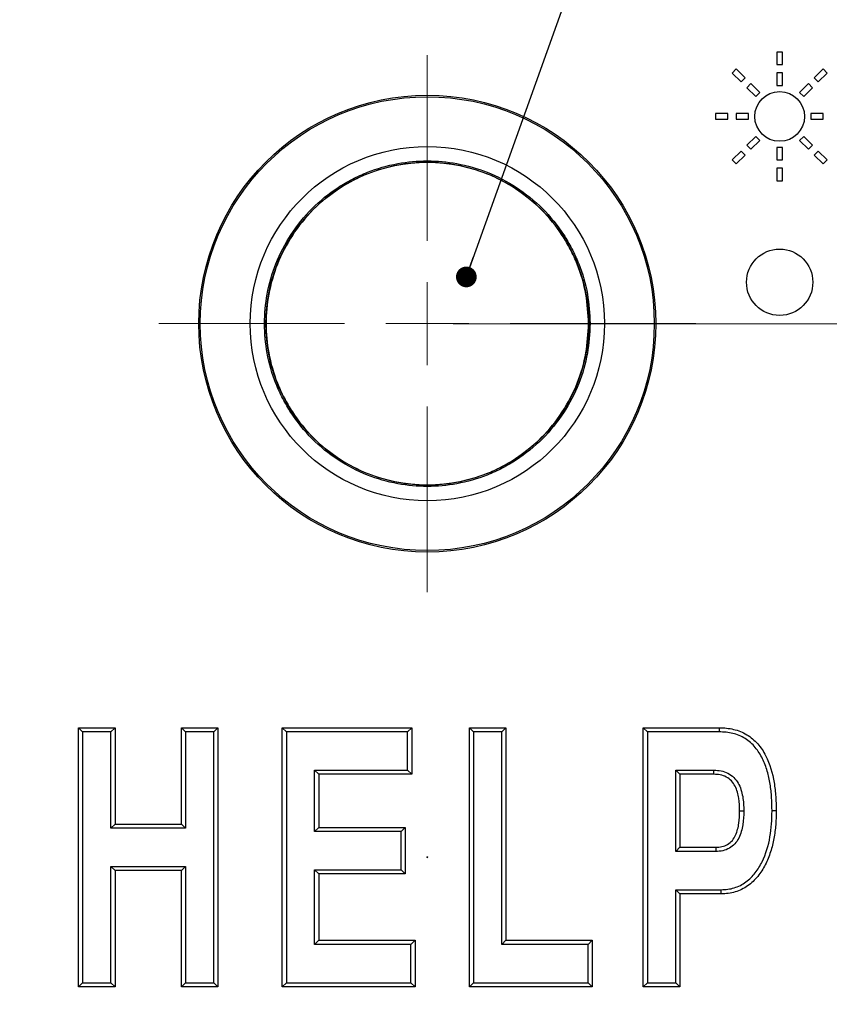
# Model space of a CAD drawing. Units: inches. Extents: x 0.3 to 21.8, y 0.2 to 16.9.
# Drawn here: x 2.6 to 4.1, y 7.7 to 9.6 of the extents above; entities that cross this region are included whole.
import ezdxf

# ---------------------------------------------------------------- set-up
doc = ezdxf.new("R2010")
doc.units = ezdxf.units.IN
doc.header["$MEASUREMENT"] = 0
doc.styles.add('SLDTEXTSTYLE1', font='TXT', dxfattribs={"width": 0.7})
doc.dimstyles.new('SLDDIMSTYLE0', dxfattribs={"dimtxt": 0.125, "dimasz": 0.13, "dimexe": 0, "dimexo": 0.0625, "dimgap": 0.03125, "dimtad": 0, "dimtih": 1, "dimtoh": 1, "dimdec": 3, "dimlfac": 1.25, "dimrnd": 1e-09, "dimzin": 12, "dimdsep": 46, "dimtxsty": 'SLDTEXTSTYLE1', "dimsah": 1, "dimcen": 0.09, "dimadec": 0, "dimazin": 3, "dimtfac": 1, "dimtdec": 3, "dimtofl": 0, "dimtmove": 0, "dimatfit": 3, "dimfxl": 0, "dimfrac": 2, "dimtolj": 1, "dimtzin": 12, "dimarcsym": 0})
doc.dimstyles.new('SLDDIMSTYLE3', dxfattribs={"dimtxt": 0.18, "dimasz": 0.04, "dimexe": 0, "dimexo": 0.0625, "dimgap": 0, "dimtad": 0, "dimtih": 1, "dimtoh": 1, "dimdec": 0, "dimrnd": 1e-09, "dimzin": 0, "dimdsep": 46, "dimtxsty": 'Standard', "dimblk1": 'DOT', "dimblk2": 'DOT', "dimsah": 1, "dimcen": 0.09, "dimadec": 0, "dimazin": 0, "dimtfac": 0.04, "dimtdec": 0, "dimtofl": 0, "dimtmove": 0, "dimatfit": 3, "dimldrblk": 'DOT', "dimfxl": 0, "dimfrac": 2, "dimtolj": 1, "dimtzin": 0, "dimarcsym": 0})

# ---------------------------------------------------------------- blocks, each defined once
blk = doc.blocks.new('_D')
at = {"color": 137, "linetype": 'Continuous', "lineweight": 0}
for p, q in [((3.3212, 12.0733), (1.3834, 12.0733)), ((1.5084, 12.0733), (1.5084, 9.5666)), ((1.5084, 6.9636), (1.5084, 9.3631)), ((3.3212, 6.9636), (1.3834, 6.9636))]:
    blk.add_line(p, q, dxfattribs=at)
at = {"color": 137, "linetype": 'Continuous', "lineweight": 18}
for points in [[(1.5084, 12.0733), (1.4884, 11.9433), (1.5284, 11.9433)], [(1.5084, 6.9636), (1.5284, 7.0936), (1.4884, 7.0936)]]:
    blk.add_solid(points, dxfattribs=at)
at = {"color": 137, "linetype": 'Continuous', "lineweight": 18, "insert": (1.3183, 9.5243), "char_height": 0.125, "attachment_point": 1, "style": 'SLDTEXTSTYLE1'}
blk.add_mtext('6.387', dxfattribs=at)
blk = doc.blocks.new('_D_1')
at = {"color": 137, "linetype": 'Continuous', "lineweight": 0}
for p, q in [((3.4212, 9.0584), (5.2446, 9.0584)), ((5.1196, 9.0584), (5.1196, 8.3292)), ((5.1196, 7.2684), (5.1196, 8.1258)), ((4.6212, 7.2684), (5.2446, 7.2684))]:
    blk.add_line(p, q, dxfattribs=at)
at = {"color": 137, "linetype": 'Continuous', "lineweight": 18}
for points in [[(5.1196, 9.0584), (5.0996, 8.9284), (5.1396, 8.9284)], [(5.1196, 7.2684), (5.1396, 7.3984), (5.0996, 7.3984)]]:
    blk.add_solid(points, dxfattribs=at)
at = {"color": 137, "linetype": 'Continuous', "lineweight": 18, "insert": (4.9295, 8.2869), "char_height": 0.125, "attachment_point": 1, "style": 'SLDTEXTSTYLE1'}
blk.add_mtext('2.238', dxfattribs=at)
blk = doc.blocks.new('_Dot')
at = {"color": 0, "linetype": 'ByBlock', "lineweight": -2}
blk.add_line((-0.5, 0), (-1, 0), dxfattribs=at)
at = {"color": 0, "linetype": 'ByBlock', "const_width": 0.5}
blk.add_lwpolyline([(-0.25, 0, 1), (0.25, 0, 1)], format="xyb", close=True, dxfattribs=at)
blk = doc.blocks.new('SW_CENTERMARKSYMBOL_0')
at = {"color": 0, "linetype": 'Continuous', "lineweight": 18}
for p, q in [((0, 0.16), (0, 0.518)), ((0, 0), (0, 0.08)), ((-0.16, 0), (-0.518, 0)), ((0, 0), (-0.08, 0)), ((0, 0), (0, -0.08)), ((0, 0), (0.08, 0)), ((0.16, 0), (0.518, 0)), ((0, -0.16), (0, -0.518))]:
    blk.add_line(p, q, dxfattribs=at)

msp = doc.modelspace()

# ---------------------------------------------------------------- linework, layer by layer
at = {"color": 7, "linetype": 'Continuous', "lineweight": 25}
for p, q in [((4.05667, 9.58242), (4.04567, 9.58242)), ((4.04567, 9.58242), (4.04567, 9.55842)), ((4.05667, 9.55842), (4.05667, 9.58242)), ((3.96738, 9.54999), (3.9596, 9.54221)), ((3.9596, 9.54221), (3.97657, 9.52524)), ((3.98435, 9.53302), (3.96738, 9.54999)), ((4.04567, 9.55842), (4.05667, 9.55842)), ((4.05667, 9.54242), (4.04567, 9.54242)), ((4.04567, 9.54242), (4.04567, 9.51842)), ((4.05667, 9.51842), (4.05667, 9.54242)), ((4.13496, 9.54999), (4.11799, 9.53302)), ((4.12577, 9.52524), (4.14274, 9.54221)), ((4.14274, 9.54221), (4.13496, 9.54999)), ((3.97657, 9.52524), (3.98435, 9.53302)), ((3.99566, 9.52171), (3.98788, 9.51393)), ((4.01263, 9.50474), (3.99566, 9.52171)), ((4.10668, 9.52171), (4.08971, 9.50474)), ((4.11445, 9.51393), (4.10668, 9.52171)), ((4.11799, 9.53302), (4.12577, 9.52524)), ((3.98788, 9.51393), (4.00485, 9.49696)), ((4.00485, 9.49696), (4.01263, 9.50474)), ((4.04567, 9.51842), (4.05667, 9.51842)), ((4.08971, 9.50474), (4.09748, 9.49696)), ((4.09748, 9.49696), (4.11445, 9.51393)), ((3.92717, 9.46392), (3.92717, 9.45292)), ((3.95117, 9.46392), (3.92717, 9.46392)), ((3.92717, 9.45292), (3.95117, 9.45292)), ((3.95117, 9.45292), (3.95117, 9.46392)), ((3.96717, 9.46392), (3.96717, 9.45292)), ((3.99117, 9.46392), (3.96717, 9.46392)), ((3.96717, 9.45292), (3.99117, 9.45292)), ((3.99117, 9.45292), (3.99117, 9.46392)), ((4.11117, 9.46392), (4.11117, 9.45292)), ((4.13517, 9.46392), (4.11117, 9.46392)), ((4.11117, 9.45292), (4.13517, 9.45292)), ((4.13517, 9.45292), (4.13517, 9.46392)), ((4.00485, 9.41988), (3.98788, 9.40291)), ((3.99566, 9.39513), (4.01263, 9.41211)), ((4.01263, 9.41211), (4.00485, 9.41988)), ((4.09748, 9.41988), (4.08971, 9.41211)), ((4.08971, 9.41211), (4.10668, 9.39513)), ((4.11445, 9.40291), (4.09748, 9.41988)), ((3.97657, 9.3916), (3.9596, 9.37463)), ((3.98435, 9.38382), (3.97657, 9.3916)), ((3.98788, 9.40291), (3.99566, 9.39513)), ((4.04567, 9.39842), (4.04567, 9.37442)), ((4.05667, 9.39842), (4.04567, 9.39842)), ((4.05667, 9.37442), (4.05667, 9.39842)), ((4.10668, 9.39513), (4.11445, 9.40291)), ((4.12577, 9.3916), (4.11799, 9.38382)), ((4.14274, 9.37463), (4.12577, 9.3916)), ((3.9596, 9.37463), (3.96738, 9.36685)), ((3.96738, 9.36685), (3.98435, 9.38382)), ((4.04567, 9.37442), (4.05667, 9.37442)), ((4.11799, 9.38382), (4.13496, 9.36685)), ((4.13496, 9.36685), (4.14274, 9.37463)), ((4.05667, 9.35842), (4.04567, 9.35842)), ((4.04567, 9.35842), (4.04567, 9.33442)), ((4.05667, 9.33442), (4.05667, 9.35842)), ((4.04567, 9.33442), (4.05667, 9.33442)), ((2.70597, 8.27042), (2.69797, 8.27842)), ((2.69797, 8.27842), (2.76848, 8.27842)), ((2.69797, 7.77842), (2.69797, 8.27842)), ((2.76048, 8.27042), (2.70597, 8.27042)), ((2.70597, 8.27042), (2.70597, 7.78642)), ((2.76048, 8.27042), (2.76848, 8.27842)), ((2.76048, 8.08452), (2.76048, 8.27042)), ((2.76848, 8.27842), (2.76848, 8.09252)), ((2.89669, 8.09252), (2.89669, 8.27842)), ((2.90469, 8.27042), (2.89669, 8.27842)), ((2.89669, 8.27842), (2.9672, 8.27842)), ((2.90469, 8.27042), (2.90469, 8.08452)), ((2.9592, 8.27042), (2.90469, 8.27042)), ((2.9592, 8.27042), (2.9672, 8.27842)), ((2.9592, 7.78642), (2.9592, 8.27042)), ((2.9672, 8.27842), (2.9672, 7.77842)), ((3.09924, 8.27042), (3.09124, 8.27842)), ((3.09124, 8.27842), (3.34124, 8.27842)), ((3.09124, 7.77842), (3.09124, 8.27842)), ((3.09924, 8.27042), (3.09924, 7.78642)), ((3.33324, 8.27042), (3.09924, 8.27042)), ((3.33324, 8.27042), (3.34124, 8.27842)), ((3.33324, 8.19668), (3.33324, 8.27042)), ((3.34124, 8.27842), (3.34124, 8.18868)), ((3.46046, 8.27042), (3.45246, 8.27842)), ((3.45246, 8.27842), (3.52297, 8.27842)), ((3.45246, 7.77842), (3.45246, 8.27842)), ((3.46046, 8.27042), (3.46046, 7.78642)), ((3.51497, 8.27042), (3.46046, 8.27042)), ((3.51497, 8.27042), (3.52297, 8.27842)), ((3.51497, 7.86016), (3.51497, 8.27042)), ((3.52297, 8.27842), (3.52297, 7.86816)), ((3.78803, 7.77842), (3.78803, 8.27842)), ((3.79603, 8.27042), (3.78803, 8.27842)), ((3.78803, 8.27842), (3.93467, 8.27842)), ((3.79603, 8.27042), (3.79603, 7.78642)), ((3.93457, 8.27042), (3.79603, 8.27042)), ((3.15375, 8.19668), (3.33324, 8.19668)), ((3.15375, 8.07811), (3.15375, 8.19668)), ((3.15375, 8.19668), (3.16175, 8.18868)), ((3.33324, 8.19668), (3.34124, 8.18868)), ((3.85055, 8.19668), (3.92425, 8.19668)), ((3.85055, 8.19668), (3.85855, 8.18868)), ((3.85055, 8.03965), (3.85055, 8.19668)), ((3.34124, 8.18868), (3.16175, 8.18868)), ((3.16175, 8.18868), (3.16175, 8.08611)), ((3.92405, 8.18868), (3.85855, 8.18868)), ((3.85855, 8.18868), (3.85855, 8.04765)), ((2.76048, 8.08452), (2.76848, 8.09252)), ((2.90469, 8.08452), (2.76048, 8.08452)), ((2.76848, 8.09252), (2.89669, 8.09252)), ((2.90469, 8.08452), (2.89669, 8.09252)), ((3.15375, 8.07811), (3.16175, 8.08611)), ((3.32042, 8.07811), (3.15375, 8.07811)), ((3.16175, 8.08611), (3.32842, 8.08611)), ((3.32042, 8.07811), (3.32842, 8.08611)), ((3.32042, 8.00437), (3.32042, 8.07811)), ((3.32842, 8.08611), (3.32842, 7.99637)), ((3.85855, 8.04765), (3.85055, 8.03965)), ((3.92786, 8.03965), (3.85055, 8.03965)), ((3.85855, 8.04765), (3.92766, 8.04765)), ((2.76848, 8.00278), (2.76048, 8.01078)), ((2.76048, 8.01078), (2.90469, 8.01078)), ((2.76048, 7.78642), (2.76048, 8.01078)), ((2.89669, 8.00278), (2.76848, 8.00278)), ((2.76848, 8.00278), (2.76848, 7.77842)), ((2.89669, 8.00278), (2.90469, 8.01078)), ((2.89669, 7.77842), (2.89669, 8.00278)), ((2.90469, 8.01078), (2.90469, 7.78642)), ((3.15375, 8.00437), (3.32042, 8.00437)), ((3.15375, 7.86016), (3.15375, 8.00437)), ((3.16175, 7.99637), (3.15375, 8.00437)), ((3.32842, 7.99637), (3.32042, 8.00437)), ((3.32842, 7.99637), (3.16175, 7.99637)), ((3.16175, 7.99637), (3.16175, 7.86816)), ((3.85055, 7.78642), (3.85055, 7.96591)), ((3.85855, 7.95791), (3.85055, 7.96591)), ((3.85055, 7.96591), (3.93833, 7.96591)), ((3.85855, 7.95791), (3.85855, 7.77842)), ((3.93847, 7.95791), (3.85855, 7.95791)), ((3.16175, 7.86816), (3.15375, 7.86016)), ((3.16175, 7.86816), (3.34765, 7.86816)), ((3.34765, 7.86816), (3.33965, 7.86016)), ((3.34765, 7.86816), (3.34765, 7.77842)), ((3.51497, 7.86016), (3.52297, 7.86816)), ((3.52297, 7.86816), (3.68964, 7.86816)), ((3.68964, 7.86816), (3.68164, 7.86016)), ((3.68964, 7.86816), (3.68964, 7.77842)), ((3.33965, 7.86016), (3.15375, 7.86016)), ((3.33965, 7.78642), (3.33965, 7.86016)), ((3.68164, 7.86016), (3.51497, 7.86016)), ((3.68164, 7.78642), (3.68164, 7.86016)), ((2.69797, 7.77842), (2.70597, 7.78642)), ((2.76848, 7.77842), (2.69797, 7.77842)), ((2.70597, 7.78642), (2.76048, 7.78642)), ((2.76848, 7.77842), (2.76048, 7.78642)), ((2.89669, 7.77842), (2.90469, 7.78642)), ((2.9672, 7.77842), (2.89669, 7.77842)), ((2.90469, 7.78642), (2.9592, 7.78642)), ((2.9672, 7.77842), (2.9592, 7.78642)), ((3.09124, 7.77842), (3.09924, 7.78642)), ((3.34765, 7.77842), (3.09124, 7.77842)), ((3.09924, 7.78642), (3.33965, 7.78642)), ((3.34765, 7.77842), (3.33965, 7.78642)), ((3.45246, 7.77842), (3.46046, 7.78642)), ((3.68964, 7.77842), (3.45246, 7.77842)), ((3.46046, 7.78642), (3.68164, 7.78642)), ((3.68964, 7.77842), (3.68164, 7.78642)), ((3.78803, 7.77842), (3.79603, 7.78642)), ((3.85855, 7.77842), (3.78803, 7.77842)), ((3.79603, 7.78642), (3.85055, 7.78642)), ((3.85855, 7.77842), (3.85055, 7.78642))]:
    msp.add_line(p, q, dxfattribs=at)
for centre, radius in [((4.05117, 9.45842), 0.048), ((3.37117, 9.05842), 0.44094), ((3.37117, 9.05842), 0.43804), ((3.37117, 9.05842), 0.3419), ((3.37117, 9.05842), 0.3115), ((4.05117, 9.13842), 0.064), ((3.37121, 8.02842), 0.0008)]:
    msp.add_circle(centre, radius, dxfattribs=at)
for points, knots in [([(3.68534, 9.05842), (3.68433, 9.07758), (3.68224, 9.11705), (3.66774, 9.16543), (3.65062, 9.20319), (3.62902, 9.24014), (3.59491, 9.28217), (3.54466, 9.32297), (3.48836, 9.35214), (3.4298, 9.36897), (3.37117, 9.37435), (3.31254, 9.36898), (3.26416, 9.35506), (3.2264, 9.33786), (3.18945, 9.31628), (3.14742, 9.28215), (3.10662, 9.23191), (3.07745, 9.17561), (3.06062, 9.11705), (3.05524, 9.05842), (3.06061, 8.99979), (3.07453, 8.95142), (3.09173, 8.91365), (3.11331, 8.8767), (3.14743, 8.83468), (3.19768, 8.79387), (3.25398, 8.7647), (3.31253, 8.74787), (3.37117, 8.74249), (3.4298, 8.74786), (3.47817, 8.76178), (3.51594, 8.77898), (3.55289, 8.80056), (3.5949, 8.83469), (3.63576, 8.88493), (3.66474, 8.94123), (3.68222, 8.99979), (3.68432, 9.03926), (3.68534, 9.05842)], [0, 0, 0, 0, 0.0291242, 0.0599929, 0.0760938, 0.0921863, 0.1250206, 0.157855, 0.1900071, 0.2208758, 0.25, 0.2791242, 0.3099929, 0.3260938, 0.3421863, 0.3750206, 0.407855, 0.4400071, 0.4708758, 0.5, 0.5291242, 0.5599929, 0.5760938, 0.5921863, 0.6250206, 0.657855, 0.6900071, 0.7208758, 0.75, 0.7791242, 0.8099929, 0.8260938, 0.8421863, 0.8750206, 0.907855, 0.9400071, 0.9708758, 1, 1, 1, 1]), ([(3.68235, 9.05842), (3.68134, 9.03944), (3.67926, 9.00035), (3.66195, 8.94235), (3.63324, 8.88658), (3.59277, 8.83682), (3.55116, 8.80302), (3.51456, 8.78164), (3.47716, 8.76461), (3.42924, 8.75082), (3.37117, 8.7455), (3.31309, 8.75083), (3.2551, 8.7675), (3.19933, 8.79639), (3.14957, 8.83681), (3.11577, 8.87843), (3.09439, 8.91503), (3.07736, 8.95243), (3.06357, 9.00035), (3.05825, 9.05842), (3.06357, 9.1165), (3.08025, 9.17449), (3.10914, 9.23026), (3.14955, 9.28002), (3.19118, 9.31382), (3.22778, 9.3352), (3.26518, 9.35223), (3.3131, 9.36602), (3.37117, 9.37134), (3.42924, 9.36602), (3.48724, 9.34934), (3.54301, 9.32045), (3.59277, 9.28003), (3.62656, 9.23841), (3.64796, 9.20181), (3.66491, 9.16441), (3.67928, 9.11649), (3.68135, 9.0774), (3.68235, 9.05842)], [0, 0, 0, 0, 0.0291242, 0.0599929, 0.092145, 0.1249794, 0.1578137, 0.1739062, 0.1900071, 0.2208758, 0.25, 0.2791242, 0.3099929, 0.342145, 0.3749794, 0.4078137, 0.4239062, 0.4400071, 0.4708758, 0.5, 0.5291242, 0.5599929, 0.592145, 0.6249794, 0.6578137, 0.6739062, 0.6900071, 0.7208758, 0.75, 0.7791242, 0.8099929, 0.842145, 0.8749794, 0.9078137, 0.9239062, 0.9400071, 0.9708758, 1, 1, 1, 1]), ([(3.93467, 8.27842), (3.93467, 8.27842), (3.93466, 8.27755), (3.93462, 8.2746), (3.9346, 8.27251), (3.93457, 8.27042)], [0, 0, 0, 0, 0.5, 0.5, 1, 1, 1, 1]), ([(4.03644, 8.11796), (4.03636, 8.1266), (4.03624, 8.13524), (4.03507, 8.15246), (4.03414, 8.16108), (4.0314, 8.1781), (4.0296, 8.18648), (4.0249, 8.20292), (4.02193, 8.21095), (4.01432, 8.22653), (4.00964, 8.23394), (4.00132, 8.2439), (3.99827, 8.24705), (3.99171, 8.25279), (3.98822, 8.25536), (3.97721, 8.2622), (3.96896, 8.26549), (3.95633, 8.26859), (3.95203, 8.26935), (3.94332, 8.27022), (3.93895, 8.27032), (3.93457, 8.27042)], [0, 0, 0, 0, 0.125, 0.125, 0.25, 0.25, 0.375, 0.375, 0.5, 0.5, 0.625, 0.625, 0.6875, 0.6875, 0.75, 0.75, 0.875, 0.875, 0.9375, 0.9375, 1, 1, 1, 1]), ([(3.93467, 8.27842), (3.9393, 8.27831), (3.94394, 8.2782), (3.95316, 8.27727), (3.95772, 8.27647), (3.96665, 8.27431), (3.97104, 8.27293), (3.97963, 8.2695), (3.9838, 8.26744), (3.99165, 8.26271), (3.99538, 8.26005), (4.00244, 8.25413), (4.00576, 8.25085), (4.01484, 8.24049), (4.01992, 8.23279), (4.03258, 8.20819), (4.03732, 8.19069), (4.04188, 8.16369), (4.04292, 8.15454), (4.04422, 8.13628), (4.04435, 8.12713), (4.04444, 8.11796)], [0, 0, 0, 0, 0.0625, 0.0625, 0.125, 0.125, 0.1875, 0.1875, 0.25, 0.25, 0.3125, 0.3125, 0.375, 0.375, 0.5, 0.5, 0.75, 0.75, 0.875, 0.875, 1, 1, 1, 1]), ([(3.92405, 8.18868), (3.92405, 8.18868), (3.92407, 8.18954), (3.92414, 8.19249), (3.9242, 8.19459), (3.92425, 8.19668)], [0, 0, 0, 0, 0.5, 0.5, 1, 1, 1, 1]), ([(3.92425, 8.19668), (3.9289, 8.19645), (3.93358, 8.1962), (3.94272, 8.19437), (3.94709, 8.19288), (3.95542, 8.18863), (3.95918, 8.18595), (3.96579, 8.17941), (3.96858, 8.17567), (3.9732, 8.1677), (3.97506, 8.16338), (3.97791, 8.15461), (3.97896, 8.15014), (3.98056, 8.14108), (3.98108, 8.13648), (3.98171, 8.12724), (3.98182, 8.12261), (3.98193, 8.11798)], [0, 0, 0, 0, 0.125, 0.125, 0.25, 0.25, 0.375, 0.375, 0.5, 0.5, 0.625, 0.625, 0.75, 0.75, 0.875, 0.875, 1, 1, 1, 1]), ([(3.97393, 8.11796), (3.97373, 8.12613), (3.97347, 8.13429), (3.97157, 8.14629), (3.97073, 8.15025), (3.96847, 8.15809), (3.96698, 8.16202), (3.96315, 8.16934), (3.96085, 8.17275), (3.95515, 8.17888), (3.95187, 8.18138), (3.94449, 8.18529), (3.94057, 8.18665), (3.9324, 8.18827), (3.92821, 8.18847), (3.92405, 8.18868)], [0, 0, 0, 0, 0.25, 0.25, 0.375, 0.375, 0.5, 0.5, 0.625, 0.625, 0.75, 0.75, 0.875, 0.875, 1, 1, 1, 1]), ([(3.92766, 8.04765), (3.93168, 8.04786), (3.93573, 8.04808), (3.94357, 8.04979), (3.94734, 8.05125), (3.95421, 8.05541), (3.95725, 8.05806), (3.96241, 8.06421), (3.96443, 8.06762), (3.96772, 8.07487), (3.96903, 8.07868), (3.97111, 8.08633), (3.97188, 8.09021), (3.97355, 8.10197), (3.97376, 8.10999), (3.97393, 8.11796)], [0, 0, 0, 0, 0.125, 0.125, 0.25, 0.25, 0.375, 0.375, 0.5, 0.5, 0.625, 0.625, 0.75, 0.75, 1, 1, 1, 1]), ([(3.98193, 8.11798), (3.98174, 8.10902), (3.98148, 8.10008), (3.97941, 8.08691), (3.97846, 8.08256), (3.9759, 8.07397), (3.97429, 8.06967), (3.97024, 8.06163), (3.96774, 8.05788), (3.96157, 8.05113), (3.95806, 8.04829), (3.95015, 8.04373), (3.9459, 8.04212), (3.93701, 8.04016), (3.93242, 8.03989), (3.92786, 8.03965)], [0, 0, 0, 0, 0.25, 0.25, 0.375, 0.375, 0.5, 0.5, 0.625, 0.625, 0.75, 0.75, 0.875, 0.875, 1, 1, 1, 1]), ([(3.93833, 7.96591), (3.9426, 7.96606), (3.94689, 7.96622), (3.95529, 7.96729), (3.95941, 7.96818), (3.96748, 7.97069), (3.97149, 7.97227), (3.97908, 7.97603), (3.98263, 7.97828), (3.98944, 7.98327), (3.99274, 7.986), (3.99871, 7.99199), (4.00141, 7.9952), (4.00914, 8.0051), (4.01356, 8.01232), (4.02482, 8.03506), (4.02964, 8.05146), (4.03388, 8.07618), (4.03486, 8.08448), (4.03623, 8.10114), (4.03637, 8.10955), (4.03644, 8.11796)], [0, 0, 0, 0, 0.0625, 0.0625, 0.125, 0.125, 0.1875, 0.1875, 0.25, 0.25, 0.3125, 0.3125, 0.375, 0.375, 0.5, 0.5, 0.75, 0.75, 0.875, 0.875, 1, 1, 1, 1]), ([(4.04444, 8.11796), (4.04436, 8.10902), (4.0442, 8.10009), (4.04269, 8.08238), (4.04161, 8.07357), (4.03847, 8.05609), (4.03633, 8.04739), (4.03079, 8.03032), (4.02743, 8.02202), (4.02125, 8.01004), (4.01902, 8.00614), (4.01418, 7.99866), (4.01154, 7.99509), (4.00595, 7.98817), (4.00301, 7.98483), (3.99646, 7.97864), (3.99293, 7.97583), (3.98562, 7.97068), (3.98179, 7.96838), (3.97367, 7.96451), (3.96941, 7.96287), (3.96083, 7.96029), (3.95646, 7.95937), (3.94755, 7.95824), (3.943, 7.95807), (3.93847, 7.95791)], [0, 0, 0, 0, 0.125, 0.125, 0.25, 0.25, 0.375, 0.375, 0.5, 0.5, 0.5625, 0.5625, 0.625, 0.625, 0.6875, 0.6875, 0.75, 0.75, 0.8125, 0.8125, 0.875, 0.875, 0.9375, 0.9375, 1, 1, 1, 1]), ([(3.97393, 8.11796), (3.97393, 8.11796), (3.9748, 8.11797), (3.97775, 8.11797), (3.97985, 8.11797), (3.98193, 8.11798)], [0, 0, 0, 0, 0.5, 0.5, 1, 1, 1, 1]), ([(4.04444, 8.11796), (4.04444, 8.11796), (4.04358, 8.11796), (4.04062, 8.11796), (4.03853, 8.11796), (4.03644, 8.11796)], [0, 0, 0, 0, 0.5, 0.5, 1, 1, 1, 1]), ([(3.92766, 8.04765), (3.92766, 8.04765), (3.92768, 8.04678), (3.92776, 8.04383), (3.92781, 8.04174), (3.92786, 8.03965)], [0, 0, 0, 0, 0.5, 0.5, 1, 1, 1, 1]), ([(3.93847, 7.95791), (3.93847, 7.95791), (3.93846, 7.95877), (3.9384, 7.96173), (3.93837, 7.96382), (3.93833, 7.96591)], [0, 0, 0, 0, 0.5, 0.5, 1, 1, 1, 1])]:
    msp.add_open_spline(points, degree=3, knots=knots, dxfattribs=at)

# ---------------------------------------------------------------- block references
at = {"color": 137, "linetype": 'Continuous', "lineweight": 0}
msp.add_blockref('SW_CENTERMARKSYMBOL_0', (3.37117, 9.05842), dxfattribs=at)

# ---------------------------------------------------------------- dimensions: what is measured, and where the dimension line sits
at = {"color": 137, "linetype": 'Continuous', "lineweight": 18}
for base, p1, p2, picture, middle in [((1.50838, 12.07326), (3.37117, 6.96359), (3.37117, 12.07326), '_D', (1.50838, 9.46485)), ((5.1195697362, 9.058420875), (4.571168737, 7.268420875), (3.371168737, 9.058420875), '_D_1', (5.1195697362, 8.2275015624))]:
    dim = msp.add_linear_dim(base=base, p1=p1, p2=p2, angle=90, dimstyle='SLDDIMSTYLE0', dxfattribs=at)
    dim.commit()
    dim.dimension.update_dxf_attribs({"geometry": picture, "text_midpoint": middle, "dimtype": 160})

# ---------------------------------------------------------------- leaders
at = {"color": 137, "linetype": 'Continuous', "lineweight": 0}
msp.add_leader([(3.44651, 9.14865), (4.64003, 12.48254), (4.89003, 12.48254)], dimstyle='SLDDIMSTYLE3', dxfattribs=at)

doc.saveas('drawing.dxf')
